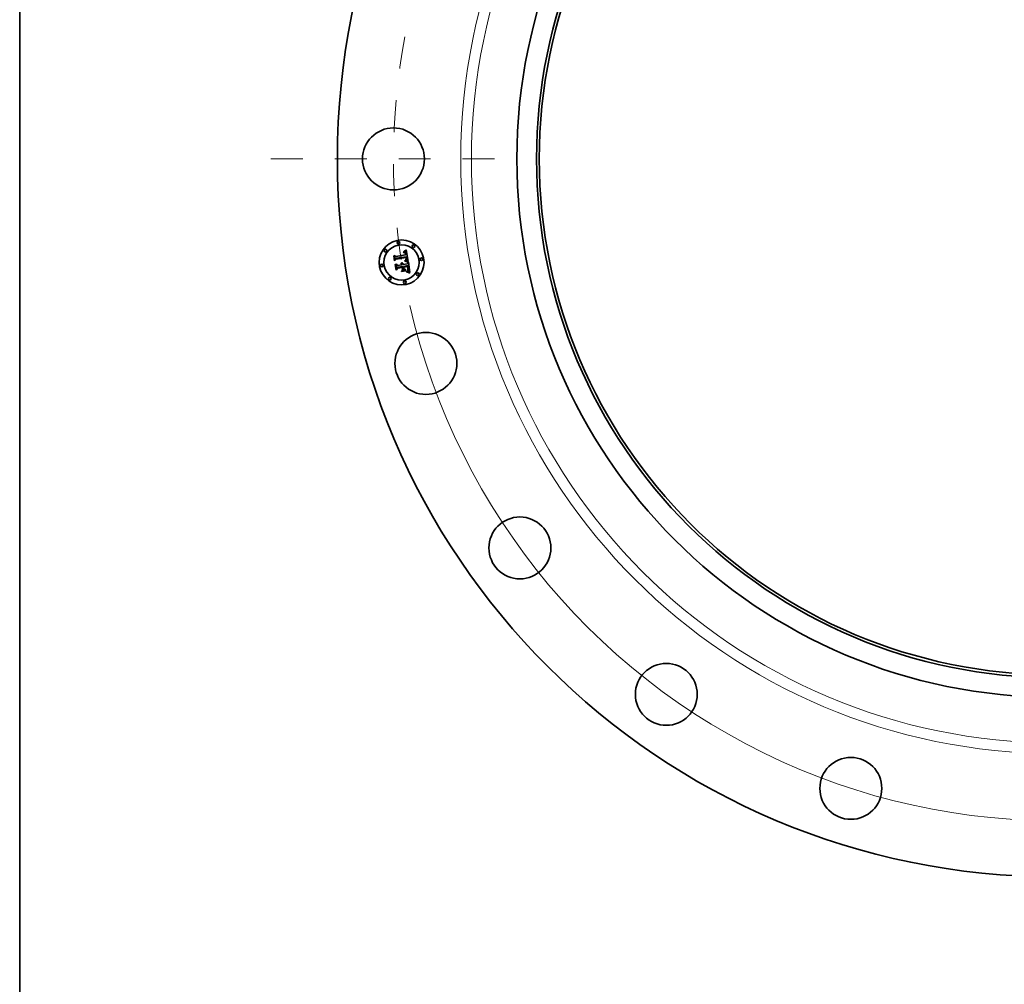
# Model space of a CAD drawing. Extents: x 0 to 10.8, y 0 to 8.3.
# Drawn here: x 0.2 to 3.3, y 2.8 to 5.8 of the extents above; entities that cross this region are included whole.
import ezdxf

# ---------------------------------------------------------------- set-up
doc = ezdxf.new("R2010")
doc.units = 0
doc.header["$MEASUREMENT"] = 0
doc.linetypes.add('DASHDOT', pattern=[18.5, 12, -3, 0.5, -3])
doc.layers.get('0').update_dxf_attribs({"lineweight": 13})
doc.layers.add('1', color=7, linetype='Continuous', lineweight=13)

# ---------------------------------------------------------------- blocks, each defined once
blk = doc.blocks.new('BLOCK10')
at = {"color": 172, "lineweight": 13, "ltscale": 0.03937}
blk.add_arc((0, 0), 14.75, 192.7918, 301.7858, dxfattribs=at)
blk = doc.blocks.new('BLOCK11')
at = {"color": 7, "linetype": 'DASHDOT', "lineweight": 13, "ltscale": 0.03937}
blk.add_line((-17.482, 0), (-12.018, 0), dxfattribs=at)
blk.add_arc((0, 0), 14.75, 169.3864, 190.6136, dxfattribs=at)

msp = doc.modelspace()

# ---------------------------------------------------------------- linework, layer by layer
at = {"color": 7, "lineweight": 35, "ltscale": 1.99461e-05}
msp.add_line((1.4505, 5.1195), (1.4504, 5.1203), dxfattribs=at)
at = {"color": 7, "lineweight": 35, "ltscale": 1.75169e-05}
msp.add_line((1.4504, 5.1203), (1.4511, 5.1203), dxfattribs=at)
at = {"color": 7, "lineweight": 35, "ltscale": 1.52542e-05}
msp.add_line((1.4511, 5.1195), (1.4505, 5.1195), dxfattribs=at)
at = {"color": 7, "lineweight": 35, "ltscale": 2.69522e-05}
msp.add_line((1.4511, 5.122), (1.4519, 5.1228), dxfattribs=at)
at = {"color": 7, "lineweight": 35, "ltscale": 1.86623e-05}
msp.add_line((1.4519, 5.1221), (1.4511, 5.122), dxfattribs=at)
at = {"color": 7, "lineweight": 35, "ltscale": 1.65187e-05}
msp.add_line((1.4511, 5.1203), (1.4517, 5.1203), dxfattribs=at)
at = {"color": 7, "lineweight": 35, "ltscale": 1.43793e-05}
msp.add_line((1.4517, 5.1195), (1.4511, 5.1195), dxfattribs=at)
at = {"color": 7, "lineweight": 35, "ltscale": 1.55494e-05}
msp.add_line((1.4517, 5.1203), (1.4524, 5.1203), dxfattribs=at)
at = {"color": 7, "lineweight": 35, "ltscale": 1.35359e-05}
msp.add_line((1.4522, 5.1195), (1.4517, 5.1195), dxfattribs=at)
at = {"color": 7, "lineweight": 35, "ltscale": 2.33582e-05}
msp.add_line((1.4519, 5.1228), (1.4527, 5.1232), dxfattribs=at)
at = {"color": 7, "lineweight": 35, "ltscale": 1.7635e-05}
msp.add_line((1.4526, 5.1221), (1.4519, 5.1221), dxfattribs=at)
at = {"color": 7, "lineweight": 35, "ltscale": 1.27328e-05}
msp.add_line((1.4527, 5.1195), (1.4522, 5.1195), dxfattribs=at)
at = {"color": 7, "lineweight": 35, "ltscale": 1.4628e-05}
msp.add_line((1.4524, 5.1203), (1.4529, 5.1202), dxfattribs=at)
at = {"color": 7, "lineweight": 35, "ltscale": 1.66427e-05}
msp.add_line((1.4533, 5.1221), (1.4526, 5.1221), dxfattribs=at)
at = {"color": 7, "lineweight": 35, "ltscale": 2.40673e-05}
msp.add_line((1.4527, 5.1232), (1.4536, 5.1237), dxfattribs=at)
at = {"color": 7, "lineweight": 35, "ltscale": 1.19831e-05}
msp.add_line((1.4532, 5.1194), (1.4527, 5.1195), dxfattribs=at)
at = {"color": 7, "lineweight": 35, "ltscale": 1.37554e-05}
msp.add_line((1.4529, 5.1202), (1.4535, 5.1201), dxfattribs=at)
at = {"color": 7, "lineweight": 35, "ltscale": 2.19071e-05}
msp.add_line((1.4541, 5.1192), (1.4532, 5.1194), dxfattribs=at)
at = {"color": 7, "lineweight": 35, "ltscale": 1.57186e-05}
msp.add_line((1.4539, 5.122), (1.4533, 5.1221), dxfattribs=at)
at = {"color": 7, "lineweight": 35, "ltscale": 1.29358e-05}
msp.add_line((1.4535, 5.1201), (1.454, 5.12), dxfattribs=at)
at = {"color": 7, "lineweight": 35, "ltscale": 2.47797e-05}
msp.add_line((1.4536, 5.1237), (1.4544, 5.1242), dxfattribs=at)
at = {"color": 7, "lineweight": 35, "ltscale": 1.4851e-05}
msp.add_line((1.4545, 5.1219), (1.4539, 5.122), dxfattribs=at)
at = {"color": 7, "lineweight": 35, "ltscale": 1.21888e-05}
msp.add_line((1.454, 5.12), (1.4545, 5.1199), dxfattribs=at)
at = {"color": 7, "lineweight": 35, "ltscale": 1.96788e-05}
msp.add_line((1.4548, 5.1188), (1.4541, 5.1192), dxfattribs=at)
at = {"color": 7, "lineweight": 35, "ltscale": 2.55056e-05}
msp.add_line((1.4544, 5.1242), (1.4553, 5.1247), dxfattribs=at)
at = {"color": 7, "lineweight": 35, "ltscale": 1.4059e-05}
for p, q in [((1.455, 5.1218), (1.4545, 5.1219)), ((1.4664, 5.0667), (1.4665, 5.0672))]:
    msp.add_line(p, q, dxfattribs=at)
at = {"color": 7, "lineweight": 35, "ltscale": 1.15411e-05}
msp.add_line((1.4545, 5.1199), (1.4549, 5.1197), dxfattribs=at)
at = {"color": 7, "lineweight": 35, "ltscale": 1.8479e-05}
msp.add_line((1.4554, 5.1184), (1.4548, 5.1188), dxfattribs=at)
at = {"color": 7, "lineweight": 35, "ltscale": 1.0975e-05}
msp.add_line((1.4549, 5.1197), (1.4553, 5.1195), dxfattribs=at)
at = {"color": 7, "lineweight": 35, "ltscale": 1.33779e-05}
msp.add_line((1.4555, 5.1216), (1.455, 5.1218), dxfattribs=at)
at = {"color": 7, "lineweight": 35, "ltscale": 2.62405e-05}
msp.add_line((1.4553, 5.1247), (1.4562, 5.1253), dxfattribs=at)
at = {"color": 7, "lineweight": 35, "ltscale": 2.10158e-05}
msp.add_line((1.4553, 5.1195), (1.4559, 5.119), dxfattribs=at)
at = {"color": 7, "lineweight": 35, "ltscale": 1.96954e-05}
msp.add_line((1.4558, 5.1178), (1.4554, 5.1184), dxfattribs=at)
at = {"color": 7, "lineweight": 35, "ltscale": 1.27804e-05}
msp.add_line((1.456, 5.1214), (1.4555, 5.1216), dxfattribs=at)
at = {"color": 7, "lineweight": 35, "ltscale": 1.06537e-05}
msp.add_line((1.4561, 5.1174), (1.4558, 5.1178), dxfattribs=at)
at = {"color": 7, "lineweight": 35, "ltscale": 1.08724e-05}
msp.add_line((1.4559, 5.119), (1.4562, 5.1186), dxfattribs=at)
at = {"color": 7, "lineweight": 35, "ltscale": 1.2325e-05}
msp.add_line((1.4564, 5.1212), (1.456, 5.1214), dxfattribs=at)
at = {"color": 7, "lineweight": 35, "ltscale": 1.13144e-05}
msp.add_line((1.4563, 5.117), (1.4561, 5.1174), dxfattribs=at)
at = {"color": 7, "lineweight": 35, "ltscale": 2.69933e-05}
msp.add_line((1.4562, 5.1253), (1.4571, 5.1259), dxfattribs=at)
at = {"color": 7, "lineweight": 35, "ltscale": 1.13821e-05}
msp.add_line((1.4562, 5.1186), (1.4565, 5.1183), dxfattribs=at)
at = {"color": 7, "lineweight": 35, "ltscale": 1.20212e-05}
msp.add_line((1.4565, 5.1166), (1.4563, 5.117), dxfattribs=at)
at = {"color": 7, "lineweight": 35, "ltscale": 1.19993e-05}
msp.add_line((1.4568, 5.1209), (1.4564, 5.1212), dxfattribs=at)
at = {"color": 7, "lineweight": 35, "ltscale": 1.1966e-05}
msp.add_line((1.4565, 5.1183), (1.4567, 5.1179), dxfattribs=at)
at = {"color": 7, "lineweight": 35, "ltscale": 1.27932e-05}
msp.add_line((1.4566, 5.1161), (1.4565, 5.1166), dxfattribs=at)
at = {"color": 7, "lineweight": 35, "ltscale": 1.36097e-05}
msp.add_line((1.4568, 5.1155), (1.4566, 5.1161), dxfattribs=at)
at = {"color": 7, "lineweight": 35, "ltscale": 1.26526e-05}
msp.add_line((1.4567, 5.1179), (1.457, 5.1174), dxfattribs=at)
at = {"color": 7, "lineweight": 35, "ltscale": 1.20393e-05}
msp.add_line((1.4572, 5.1206), (1.4568, 5.1209), dxfattribs=at)
at = {"color": 7, "lineweight": 35, "ltscale": 1.44653e-05}
msp.add_line((1.4569, 5.115), (1.4568, 5.1155), dxfattribs=at)
at = {"color": 7, "lineweight": 35, "ltscale": 1.53432e-05}
msp.add_line((1.457, 5.1144), (1.4569, 5.115), dxfattribs=at)
at = {"color": 7, "lineweight": 35, "ltscale": 1.34243e-05}
msp.add_line((1.457, 5.1174), (1.4572, 5.1169), dxfattribs=at)
at = {"color": 7, "lineweight": 35, "ltscale": 2.7744e-05}
msp.add_line((1.4571, 5.1259), (1.458, 5.1265), dxfattribs=at)
at = {"color": 7, "lineweight": 35, "ltscale": 1.2451e-05}
msp.add_line((1.4575, 5.1202), (1.4572, 5.1206), dxfattribs=at)
at = {"color": 7, "lineweight": 35, "ltscale": 1.42468e-05}
msp.add_line((1.4572, 5.1169), (1.4574, 5.1164), dxfattribs=at)
at = {"color": 7, "lineweight": 35, "ltscale": 1.51136e-05}
msp.add_line((1.4574, 5.1164), (1.4575, 5.1158), dxfattribs=at)
at = {"color": 7, "lineweight": 35, "ltscale": 1.29998e-05}
msp.add_line((1.4578, 5.1198), (1.4575, 5.1202), dxfattribs=at)
at = {"color": 7, "lineweight": 35, "ltscale": 1.60446e-05}
msp.add_line((1.4575, 5.1158), (1.4577, 5.1152), dxfattribs=at)
at = {"color": 7, "lineweight": 35, "ltscale": 1.69924e-05}
msp.add_line((1.4577, 5.1152), (1.4578, 5.1145), dxfattribs=at)
at = {"color": 7, "lineweight": 35, "ltscale": 1.36493e-05}
msp.add_line((1.4581, 5.1194), (1.4578, 5.1198), dxfattribs=at)
at = {"color": 7, "lineweight": 35, "ltscale": 4.60259e-05}
msp.add_line((1.4578, 5.1145), (1.458, 5.1127), dxfattribs=at)
at = {"color": 7, "lineweight": 35, "ltscale": 2.84969e-05}
msp.add_line((1.458, 5.1265), (1.4589, 5.1272), dxfattribs=at)
at = {"color": 7, "lineweight": 35, "ltscale": 1.44119e-05}
msp.add_line((1.4584, 5.1189), (1.4581, 5.1194), dxfattribs=at)
at = {"color": 7, "lineweight": 35, "ltscale": 1.52536e-05}
msp.add_line((1.4586, 5.1183), (1.4584, 5.1189), dxfattribs=at)
at = {"color": 7, "lineweight": 35, "ltscale": 1.6183e-05}
msp.add_line((1.4588, 5.1177), (1.4586, 5.1183), dxfattribs=at)
at = {"color": 7, "lineweight": 35, "ltscale": 1.71402e-05}
msp.add_line((1.459, 5.117), (1.4588, 5.1177), dxfattribs=at)
at = {"color": 7, "lineweight": 35, "ltscale": 2.92514e-05}
msp.add_line((1.4589, 5.1272), (1.4598, 5.1279), dxfattribs=at)
at = {"color": 7, "lineweight": 35, "ltscale": 1.81774e-05}
msp.add_line((1.4592, 5.1163), (1.459, 5.117), dxfattribs=at)
at = {"color": 7, "lineweight": 35, "ltscale": 1.92376e-05}
msp.add_line((1.4593, 5.1155), (1.4592, 5.1163), dxfattribs=at)
at = {"color": 7, "lineweight": 35, "ltscale": 1.42666e-05}
msp.add_line((1.4594, 5.115), (1.4593, 5.1155), dxfattribs=at)
at = {"color": 7, "lineweight": 35, "ltscale": 1.45844e-05}
msp.add_line((1.4595, 5.1144), (1.4594, 5.115), dxfattribs=at)
at = {"color": 7, "lineweight": 35, "ltscale": 0.000918977}
msp.add_line((1.4598, 5.1279), (1.4659, 5.0916), dxfattribs=at)
at = {"color": 7, "lineweight": 35, "ltscale": 2.72112e-05}
msp.add_line((1.4208, 5.1087), (1.4215, 5.1095), dxfattribs=at)
at = {"color": 7, "lineweight": 35, "ltscale": 0.000391964}
msp.add_line((1.4232, 5.0932), (1.4208, 5.1087), dxfattribs=at)
at = {"color": 7, "lineweight": 35, "ltscale": 0.000367423}
msp.add_line((1.4215, 5.1095), (1.4238, 5.095), dxfattribs=at)
at = {"color": 7, "lineweight": 35, "ltscale": 0.00035054}
msp.add_line((1.4251, 5.0973), (1.4229, 5.1111), dxfattribs=at)
at = {"color": 7, "lineweight": 35, "ltscale": 0.000139949}
msp.add_line((1.4229, 5.1111), (1.4272, 5.1074), dxfattribs=at)
at = {"color": 7, "lineweight": 35, "ltscale": 0.000188867}
msp.add_line((1.4282, 5.0989), (1.4232, 5.0932), dxfattribs=at)
at = {"color": 7, "lineweight": 35, "ltscale": 0.000156012}
msp.add_line((1.4238, 5.095), (1.4278, 5.0998), dxfattribs=at)
at = {"color": 7, "lineweight": 35, "ltscale": 0.000123219}
msp.add_line((1.4279, 5.1014), (1.4251, 5.0973), dxfattribs=at)
at = {"color": 7, "lineweight": 35, "ltscale": 0.000763216}
msp.add_line((1.4272, 5.1074), (1.4573, 5.1122), dxfattribs=at)
at = {"color": 7, "lineweight": 35, "ltscale": 0.000799279}
msp.add_line((1.4278, 5.0998), (1.4594, 5.1048), dxfattribs=at)
at = {"color": 7, "lineweight": 35, "ltscale": 0.000831541}
msp.add_line((1.4608, 5.1062), (1.4279, 5.1014), dxfattribs=at)
at = {"color": 7, "lineweight": 35, "ltscale": 0.000771344}
msp.add_line((1.4586, 5.1037), (1.4282, 5.0989), dxfattribs=at)
at = {"color": 7, "lineweight": 35, "ltscale": 2.17209e-05}
msp.add_line((1.4431, 5.0851), (1.4436, 5.0858), dxfattribs=at)
at = {"color": 7, "lineweight": 35, "ltscale": 1.23886e-05}
msp.add_line((1.4435, 5.0848), (1.4431, 5.0851), dxfattribs=at)
at = {"color": 7, "lineweight": 35, "ltscale": 1.20102e-05}
msp.add_line((1.4438, 5.0845), (1.4435, 5.0848), dxfattribs=at)
at = {"color": 7, "lineweight": 35, "ltscale": 1.30964e-05}
msp.add_line((1.4436, 5.0858), (1.4441, 5.0855), dxfattribs=at)
at = {"color": 7, "lineweight": 35, "ltscale": 1.17121e-05}
msp.add_line((1.4442, 5.0842), (1.4438, 5.0845), dxfattribs=at)
at = {"color": 7, "lineweight": 35, "ltscale": 1.28573e-05}
msp.add_line((1.4441, 5.0855), (1.4444, 5.0852), dxfattribs=at)
at = {"color": 7, "lineweight": 35, "ltscale": 1.14891e-05}
msp.add_line((1.4444, 5.0838), (1.4442, 5.0842), dxfattribs=at)
at = {"color": 7, "lineweight": 35, "ltscale": 1.27015e-05}
msp.add_line((1.4444, 5.0852), (1.4448, 5.0848), dxfattribs=at)
at = {"color": 7, "lineweight": 35, "ltscale": 1.13147e-05}
msp.add_line((1.4447, 5.0835), (1.4444, 5.0838), dxfattribs=at)
at = {"color": 7, "lineweight": 35, "ltscale": 1.34001e-05}
msp.add_line((1.4446, 5.0871), (1.445, 5.0874), dxfattribs=at)
at = {"color": 7, "lineweight": 35, "ltscale": 1.5341e-05}
msp.add_line((1.4451, 5.0868), (1.4446, 5.0871), dxfattribs=at)
at = {"color": 7, "lineweight": 35, "ltscale": 1.26713e-05}
msp.add_line((1.4448, 5.0848), (1.4451, 5.0844), dxfattribs=at)
at = {"color": 7, "lineweight": 35, "ltscale": 2.05524e-05}
msp.add_line((1.445, 5.0874), (1.4458, 5.0872), dxfattribs=at)
at = {"color": 7, "lineweight": 35, "ltscale": 1.48163e-05}
msp.add_line((1.4455, 5.0864), (1.4451, 5.0868), dxfattribs=at)
at = {"color": 7, "lineweight": 35, "ltscale": 1.27208e-05}
msp.add_line((1.4451, 5.0844), (1.4454, 5.084), dxfattribs=at)
at = {"color": 7, "lineweight": 35, "ltscale": 1.28794e-05}
msp.add_line((1.4454, 5.084), (1.4457, 5.0836), dxfattribs=at)
at = {"color": 7, "lineweight": 35, "ltscale": 1.43621e-05}
msp.add_line((1.446, 5.086), (1.4455, 5.0864), dxfattribs=at)
at = {"color": 7, "lineweight": 35, "ltscale": 1.96127e-05}
msp.add_line((1.4458, 5.0872), (1.4466, 5.087), dxfattribs=at)
at = {"color": 7, "lineweight": 35, "ltscale": 1.39985e-05}
msp.add_line((1.4463, 5.0856), (1.446, 5.086), dxfattribs=at)
at = {"color": 7, "lineweight": 35, "ltscale": 1.37425e-05}
msp.add_line((1.4467, 5.0851), (1.4463, 5.0856), dxfattribs=at)
at = {"color": 7, "lineweight": 35, "ltscale": 1.89699e-05}
msp.add_line((1.4466, 5.087), (1.4472, 5.0866), dxfattribs=at)
at = {"color": 7, "lineweight": 35, "ltscale": 1.35985e-05}
msp.add_line((1.4469, 5.0847), (1.4467, 5.0851), dxfattribs=at)
at = {"color": 7, "lineweight": 35, "ltscale": 1.3552e-05}
msp.add_line((1.4472, 5.0842), (1.4469, 5.0847), dxfattribs=at)
at = {"color": 7, "lineweight": 35, "ltscale": 1.86205e-05}
msp.add_line((1.4472, 5.0866), (1.4479, 5.0862), dxfattribs=at)
at = {"color": 7, "lineweight": 35, "ltscale": 1.36235e-05}
msp.add_line((1.4474, 5.0837), (1.4472, 5.0842), dxfattribs=at)
at = {"color": 7, "lineweight": 35, "ltscale": 1.38017e-05}
msp.add_line((1.4475, 5.0832), (1.4474, 5.0837), dxfattribs=at)
at = {"color": 7, "lineweight": 35, "ltscale": 1.85855e-05}
msp.add_line((1.4479, 5.0862), (1.4484, 5.0857), dxfattribs=at)
at = {"color": 7, "lineweight": 35, "ltscale": 1.8865e-05}
msp.add_line((1.4484, 5.0857), (1.4489, 5.0851), dxfattribs=at)
at = {"color": 7, "lineweight": 35, "ltscale": 1.94714e-05}
msp.add_line((1.4489, 5.0851), (1.4493, 5.0845), dxfattribs=at)
at = {"color": 7, "lineweight": 35, "ltscale": 2.03591e-05}
msp.add_line((1.4493, 5.0845), (1.4497, 5.0838), dxfattribs=at)
at = {"color": 7, "lineweight": 35, "ltscale": 2.14686e-05}
msp.add_line((1.4497, 5.0838), (1.45, 5.083), dxfattribs=at)
at = {"color": 7, "lineweight": 35, "ltscale": 0.000323701}
msp.add_line((1.4503, 5.0821), (1.4631, 5.0841), dxfattribs=at)
at = {"color": 7, "lineweight": 35, "ltscale": 2.11071e-05}
msp.add_line((1.4547, 5.0924), (1.4549, 5.0932), dxfattribs=at)
at = {"color": 7, "lineweight": 35, "ltscale": 3.2543e-05}
msp.add_line((1.456, 5.0921), (1.4547, 5.0924), dxfattribs=at)
at = {"color": 7, "lineweight": 35, "ltscale": 4.00743e-05}
msp.add_line((1.4549, 5.0932), (1.4565, 5.0929), dxfattribs=at)
at = {"color": 7, "lineweight": 35, "ltscale": 1.62704e-05}
msp.add_line((1.456, 5.0946), (1.4564, 5.0951), dxfattribs=at)
at = {"color": 7, "lineweight": 35, "ltscale": 1.52163e-05}
msp.add_line((1.4566, 5.0945), (1.456, 5.0946), dxfattribs=at)
at = {"color": 7, "lineweight": 35, "ltscale": 3.085e-05}
msp.add_line((1.4572, 5.0919), (1.456, 5.0921), dxfattribs=at)
at = {"color": 7, "lineweight": 35, "ltscale": 1.75694e-05}
msp.add_line((1.4564, 5.0951), (1.457, 5.0954), dxfattribs=at)
at = {"color": 7, "lineweight": 35, "ltscale": 3.09698e-05}
msp.add_line((1.4565, 5.0929), (1.4577, 5.0927), dxfattribs=at)
at = {"color": 7, "lineweight": 35, "ltscale": 1.47613e-05}
msp.add_line((1.4572, 5.0944), (1.4566, 5.0945), dxfattribs=at)
at = {"color": 7, "lineweight": 35, "ltscale": 5.4461e-05}
msp.add_line((1.4573, 5.1122), (1.457, 5.1144), dxfattribs=at)
at = {"color": 7, "lineweight": 35, "ltscale": 1.66572e-05}
msp.add_line((1.457, 5.0954), (1.4576, 5.0957), dxfattribs=at)
at = {"color": 7, "lineweight": 35, "ltscale": 1.43267e-05}
msp.add_line((1.4578, 5.0943), (1.4572, 5.0944), dxfattribs=at)
at = {"color": 7, "lineweight": 35, "ltscale": 2.91631e-05}
msp.add_line((1.4583, 5.0916), (1.4572, 5.0919), dxfattribs=at)
at = {"color": 7, "lineweight": 35, "ltscale": 1.5756e-05}
msp.add_line((1.4576, 5.0957), (1.4582, 5.096), dxfattribs=at)
at = {"color": 7, "lineweight": 35, "ltscale": 2.91495e-05}
msp.add_line((1.4577, 5.0927), (1.4588, 5.0924), dxfattribs=at)
at = {"color": 7, "lineweight": 35, "ltscale": 1.38925e-05}
msp.add_line((1.4583, 5.0941), (1.4578, 5.0943), dxfattribs=at)
at = {"color": 7, "lineweight": 35, "ltscale": 3.85188e-05}
msp.add_line((1.458, 5.1127), (1.4596, 5.1126), dxfattribs=at)
at = {"color": 7, "lineweight": 35, "ltscale": 1.48948e-05}
msp.add_line((1.4582, 5.096), (1.4587, 5.0963), dxfattribs=at)
at = {"color": 7, "lineweight": 35, "ltscale": 1.40479e-05}
msp.add_line((1.4583, 5.0967), (1.4585, 5.0973), dxfattribs=at)
at = {"color": 7, "lineweight": 35, "ltscale": 7.68381e-06}
msp.add_line((1.4585, 5.0969), (1.4583, 5.0967), dxfattribs=at)
at = {"color": 7, "lineweight": 35, "ltscale": 1.34625e-05}
msp.add_line((1.4588, 5.094), (1.4583, 5.0941), dxfattribs=at)
at = {"color": 7, "lineweight": 35, "ltscale": 2.74871e-05}
msp.add_line((1.4594, 5.0913), (1.4583, 5.0916), dxfattribs=at)
at = {"color": 7, "lineweight": 35, "ltscale": 1.40229e-05}
msp.add_line((1.4585, 5.0973), (1.4587, 5.0978), dxfattribs=at)
at = {"color": 7, "lineweight": 35, "ltscale": 1.45622e-05}
msp.add_line((1.459, 5.0973), (1.4585, 5.0969), dxfattribs=at)
at = {"color": 7, "lineweight": 35, "ltscale": 1.13233e-05}
msp.add_line((1.4588, 5.1033), (1.4586, 5.1037), dxfattribs=at)
at = {"color": 7, "lineweight": 35, "ltscale": 1.40416e-05}
msp.add_line((1.4587, 5.0978), (1.4588, 5.0983), dxfattribs=at)
at = {"color": 7, "lineweight": 35, "ltscale": 1.40591e-05}
msp.add_line((1.4587, 5.0963), (1.4591, 5.0966), dxfattribs=at)
at = {"color": 7, "lineweight": 35, "ltscale": 1.10169e-05}
msp.add_line((1.4588, 5.1029), (1.4588, 5.1033), dxfattribs=at)
at = {"color": 7, "lineweight": 35, "ltscale": 1.07251e-05}
msp.add_line((1.4589, 5.1024), (1.4588, 5.1029), dxfattribs=at)
at = {"color": 7, "lineweight": 35, "ltscale": 1.41229e-05}
msp.add_line((1.4588, 5.0983), (1.4589, 5.0989), dxfattribs=at)
at = {"color": 7, "lineweight": 35, "ltscale": 1.30372e-05}
msp.add_line((1.4593, 5.0939), (1.4588, 5.094), dxfattribs=at)
at = {"color": 7, "lineweight": 35, "ltscale": 2.73366e-05}
msp.add_line((1.4588, 5.0924), (1.4599, 5.0921), dxfattribs=at)
at = {"color": 7, "lineweight": 35, "ltscale": 1.55999e-05}
msp.add_line((1.459, 5.1018), (1.4589, 5.1024), dxfattribs=at)
at = {"color": 7, "lineweight": 35, "ltscale": 1.42431e-05}
msp.add_line((1.4589, 5.0989), (1.459, 5.0995), dxfattribs=at)
at = {"color": 7, "lineweight": 35, "ltscale": 1.52563e-05}
msp.add_line((1.4591, 5.1012), (1.459, 5.1018), dxfattribs=at)
at = {"color": 7, "lineweight": 35, "ltscale": 1.44304e-05}
msp.add_line((1.459, 5.0995), (1.4591, 5.1), dxfattribs=at)
at = {"color": 7, "lineweight": 35, "ltscale": 1.37381e-05}
msp.add_line((1.4593, 5.0977), (1.459, 5.0973), dxfattribs=at)
at = {"color": 7, "lineweight": 35, "ltscale": 1.49207e-05}
msp.add_line((1.4591, 5.1006), (1.4591, 5.1012), dxfattribs=at)
at = {"color": 7, "lineweight": 35, "ltscale": 1.46511e-05}
msp.add_line((1.4591, 5.1), (1.4591, 5.1006), dxfattribs=at)
at = {"color": 7, "lineweight": 35, "ltscale": 1.32939e-05}
msp.add_line((1.4591, 5.0966), (1.4596, 5.0969), dxfattribs=at)
at = {"color": 7, "lineweight": 35, "ltscale": 1.32377e-05}
msp.add_line((1.4596, 5.0982), (1.4593, 5.0977), dxfattribs=at)
at = {"color": 7, "lineweight": 35, "ltscale": 1.26071e-05}
msp.add_line((1.4598, 5.0938), (1.4593, 5.0939), dxfattribs=at)
at = {"color": 7, "lineweight": 35, "ltscale": 4.14311e-05}
msp.add_line((1.4594, 5.1048), (1.4596, 5.1032), dxfattribs=at)
at = {"color": 7, "lineweight": 35, "ltscale": 2.58313e-05}
msp.add_line((1.4604, 5.091), (1.4594, 5.0913), dxfattribs=at)
at = {"color": 7, "lineweight": 35, "ltscale": 1.49112e-05}
msp.add_line((1.4595, 5.1138), (1.4595, 5.1144), dxfattribs=at)
at = {"color": 7, "lineweight": 35, "ltscale": 1.52454e-05}
msp.add_line((1.4596, 5.1132), (1.4595, 5.1138), dxfattribs=at)
at = {"color": 7, "lineweight": 35, "ltscale": 1.55774e-05}
msp.add_line((1.4596, 5.1126), (1.4596, 5.1132), dxfattribs=at)
at = {"color": 7, "lineweight": 35, "ltscale": 1.44468e-05}
msp.add_line((1.4596, 5.1032), (1.4597, 5.1026), dxfattribs=at)
at = {"color": 7, "lineweight": 35, "ltscale": 1.30979e-05}
msp.add_line((1.4598, 5.0987), (1.4596, 5.0982), dxfattribs=at)
at = {"color": 7, "lineweight": 35, "ltscale": 1.25633e-05}
msp.add_line((1.4596, 5.0969), (1.4599, 5.0973), dxfattribs=at)
at = {"color": 7, "lineweight": 35, "ltscale": 1.35891e-05}
msp.add_line((1.4597, 5.1026), (1.4598, 5.1021), dxfattribs=at)
at = {"color": 7, "lineweight": 35, "ltscale": 1.27262e-05}
msp.add_line((1.4598, 5.1021), (1.4599, 5.1016), dxfattribs=at)
at = {"color": 7, "lineweight": 35, "ltscale": 1.3614e-05}
msp.add_line((1.4599, 5.0992), (1.4598, 5.0987), dxfattribs=at)
at = {"color": 7, "lineweight": 35, "ltscale": 1.21971e-05}
msp.add_line((1.4603, 5.0936), (1.4598, 5.0938), dxfattribs=at)
at = {"color": 7, "lineweight": 35, "ltscale": 1.1869e-05}
msp.add_line((1.4599, 5.1016), (1.4599, 5.1011), dxfattribs=at)
at = {"color": 7, "lineweight": 35, "ltscale": 1.10414e-05}
msp.add_line((1.4599, 5.1011), (1.4599, 5.1006), dxfattribs=at)
at = {"color": 7, "lineweight": 35, "ltscale": 1.95698e-05}
msp.add_line((1.4599, 5.1006), (1.4599, 5.0999), dxfattribs=at)
at = {"color": 7, "lineweight": 35, "ltscale": 1.63429e-05}
msp.add_line((1.4599, 5.0999), (1.4599, 5.0992), dxfattribs=at)
at = {"color": 7, "lineweight": 35, "ltscale": 1.19155e-05}
msp.add_line((1.4599, 5.0973), (1.4603, 5.0976), dxfattribs=at)
at = {"color": 7, "lineweight": 35, "ltscale": 2.55517e-05}
msp.add_line((1.4599, 5.0921), (1.4608, 5.0918), dxfattribs=at)
at = {"color": 7, "lineweight": 35, "ltscale": 1.13248e-05}
msp.add_line((1.4603, 5.0976), (1.4605, 5.098), dxfattribs=at)
at = {"color": 7, "lineweight": 35, "ltscale": 1.17889e-05}
msp.add_line((1.4607, 5.0935), (1.4603, 5.0936), dxfattribs=at)
at = {"color": 7, "lineweight": 35, "ltscale": 2.41883e-05}
msp.add_line((1.4613, 5.0907), (1.4604, 5.091), dxfattribs=at)
at = {"color": 7, "lineweight": 35, "ltscale": 1.08368e-05}
msp.add_line((1.4605, 5.098), (1.4608, 5.0983), dxfattribs=at)
at = {"color": 7, "lineweight": 35, "ltscale": 1.1397e-05}
msp.add_line((1.4612, 5.0934), (1.4607, 5.0935), dxfattribs=at)
at = {"color": 7, "lineweight": 35, "ltscale": 1.38522e-05}
msp.add_line((1.4609, 5.1057), (1.4608, 5.1062), dxfattribs=at)
at = {"color": 7, "lineweight": 35, "ltscale": 1.07593e-05}
msp.add_line((1.4608, 5.0983), (1.461, 5.0987), dxfattribs=at)
at = {"color": 7, "lineweight": 35, "ltscale": 2.378e-05}
msp.add_line((1.4608, 5.0918), (1.4617, 5.0915), dxfattribs=at)
at = {"color": 7, "lineweight": 35, "ltscale": 1.38349e-05}
msp.add_line((1.461, 5.1051), (1.4609, 5.1057), dxfattribs=at)
at = {"color": 7, "lineweight": 35, "ltscale": 1.38213e-05}
msp.add_line((1.4611, 5.1046), (1.461, 5.1051), dxfattribs=at)
at = {"color": 7, "lineweight": 35, "ltscale": 1.11051e-05}
msp.add_line((1.461, 5.0987), (1.4612, 5.0991), dxfattribs=at)
at = {"color": 7, "lineweight": 35, "ltscale": 1.3813e-05}
msp.add_line((1.4612, 5.1041), (1.4611, 5.1046), dxfattribs=at)
at = {"color": 7, "lineweight": 35, "ltscale": 1.38086e-05}
msp.add_line((1.4613, 5.1035), (1.4612, 5.1041), dxfattribs=at)
at = {"color": 7, "lineweight": 35, "ltscale": 1.1542e-05}
msp.add_line((1.4612, 5.0991), (1.4613, 5.0996), dxfattribs=at)
at = {"color": 7, "lineweight": 35, "ltscale": 0.000113335}
msp.add_line((1.4654, 5.0918), (1.4612, 5.0934), dxfattribs=at)
at = {"color": 7, "lineweight": 35, "ltscale": 1.64391e-05}
msp.add_line((1.4614, 5.1029), (1.4613, 5.1035), dxfattribs=at)
at = {"color": 7, "lineweight": 35, "ltscale": 1.20682e-05}
msp.add_line((1.4613, 5.0996), (1.4614, 5.1), dxfattribs=at)
at = {"color": 7, "lineweight": 35, "ltscale": 2.25764e-05}
msp.add_line((1.4622, 5.0904), (1.4613, 5.0907), dxfattribs=at)
at = {"color": 7, "lineweight": 35, "ltscale": 1.56073e-05}
msp.add_line((1.4615, 5.1022), (1.4614, 5.1029), dxfattribs=at)
at = {"color": 7, "lineweight": 35, "ltscale": 1.26624e-05}
msp.add_line((1.4614, 5.1), (1.4615, 5.1005), dxfattribs=at)
at = {"color": 7, "lineweight": 35, "ltscale": 1.48079e-05}
msp.add_line((1.4615, 5.1016), (1.4615, 5.1022), dxfattribs=at)
at = {"color": 7, "lineweight": 35, "ltscale": 1.404e-05}
msp.add_line((1.4615, 5.1011), (1.4615, 5.1016), dxfattribs=at)
at = {"color": 7, "lineweight": 35, "ltscale": 1.33301e-05}
msp.add_line((1.4615, 5.1005), (1.4615, 5.1011), dxfattribs=at)
at = {"color": 7, "lineweight": 35, "ltscale": 2.20459e-05}
msp.add_line((1.4617, 5.0915), (1.4626, 5.0912), dxfattribs=at)
at = {"color": 7, "lineweight": 35, "ltscale": 2.09714e-05}
msp.add_line((1.4629, 5.0901), (1.4622, 5.0904), dxfattribs=at)
at = {"color": 7, "lineweight": 35, "ltscale": 2.03523e-05}
msp.add_line((1.4626, 5.0912), (1.4633, 5.0909), dxfattribs=at)
at = {"color": 7, "lineweight": 35, "ltscale": 1.94138e-05}
msp.add_line((1.4636, 5.0897), (1.4629, 5.0901), dxfattribs=at)
at = {"color": 7, "lineweight": 35, "ltscale": 0.000143236}
msp.add_line((1.4631, 5.0841), (1.4663, 5.0888), dxfattribs=at)
at = {"color": 7, "lineweight": 35, "ltscale": 1.86952e-05}
msp.add_line((1.4633, 5.0909), (1.464, 5.0906), dxfattribs=at)
at = {"color": 7, "lineweight": 35, "ltscale": 1.78976e-05}
msp.add_line((1.4643, 5.0894), (1.4636, 5.0897), dxfattribs=at)
at = {"color": 7, "lineweight": 35, "ltscale": 1.70889e-05}
msp.add_line((1.464, 5.0906), (1.4646, 5.0902), dxfattribs=at)
at = {"color": 7, "lineweight": 35, "ltscale": 2.197e-05}
msp.add_line((1.4646, 5.0902), (1.4643, 5.0894), dxfattribs=at)
at = {"color": 7, "lineweight": 35, "ltscale": 1.23577e-05}
msp.add_line((1.4659, 5.0916), (1.4654, 5.0918), dxfattribs=at)
at = {"color": 7, "lineweight": 35, "ltscale": 0.000796215}
msp.add_line((1.4663, 5.0888), (1.4713, 5.0574), dxfattribs=at)
at = {"color": 7, "lineweight": 35, "ltscale": 2.82216e-05}
msp.add_line((1.4251, 5.0817), (1.4257, 5.0826), dxfattribs=at)
at = {"color": 7, "lineweight": 35, "ltscale": 0.000444132}
msp.add_line((1.4278, 5.0642), (1.4251, 5.0817), dxfattribs=at)
at = {"color": 7, "lineweight": 35, "ltscale": 0.000420346}
msp.add_line((1.4257, 5.0826), (1.4284, 5.066), dxfattribs=at)
at = {"color": 7, "lineweight": 35, "ltscale": 0.000376624}
msp.add_line((1.4301, 5.0687), (1.4277, 5.0836), dxfattribs=at)
at = {"color": 7, "lineweight": 35, "ltscale": 0.000159918}
msp.add_line((1.4277, 5.0836), (1.4325, 5.0793), dxfattribs=at)
at = {"color": 7, "lineweight": 35, "ltscale": 0.000214922}
msp.add_line((1.4336, 5.0706), (1.4278, 5.0642), dxfattribs=at)
at = {"color": 7, "lineweight": 35, "ltscale": 0.000176697}
msp.add_line((1.4284, 5.066), (1.4331, 5.0713), dxfattribs=at)
at = {"color": 7, "lineweight": 35, "ltscale": 0.000139938}
msp.add_line((1.4334, 5.0732), (1.4301, 5.0687), dxfattribs=at)
at = {"color": 7, "lineweight": 35, "ltscale": 0.000329839}
msp.add_line((1.4325, 5.0793), (1.4455, 5.0813), dxfattribs=at)
at = {"color": 7, "lineweight": 35, "ltscale": 0.000358221}
msp.add_line((1.4331, 5.0713), (1.4473, 5.0735), dxfattribs=at)
at = {"color": 7, "lineweight": 35, "ltscale": 0.000386603}
msp.add_line((1.4487, 5.0756), (1.4334, 5.0732), dxfattribs=at)
at = {"color": 7, "lineweight": 35, "ltscale": 0.000328296}
msp.add_line((1.4466, 5.0726), (1.4336, 5.0706), dxfattribs=at)
at = {"color": 7, "lineweight": 35, "ltscale": 0.000331371}
for p, q in [((1.4576, 5.0624), (1.4445, 5.0604)), ((1.4448, 5.0612), (1.4579, 5.0633))]:
    msp.add_line(p, q, dxfattribs=at)
at = {"color": 7, "lineweight": 35, "ltscale": 2.30289e-05}
for p, q in [((1.4445, 5.0604), (1.4448, 5.0612)), ((1.4579, 5.0633), (1.4576, 5.0624))]:
    msp.add_line(p, q, dxfattribs=at)
at = {"color": 7, "lineweight": 35, "ltscale": 1.12357e-05}
msp.add_line((1.4449, 5.0831), (1.4447, 5.0835), dxfattribs=at)
at = {"color": 7, "lineweight": 35, "ltscale": 1.12383e-05}
msp.add_line((1.4451, 5.0827), (1.4449, 5.0831), dxfattribs=at)
at = {"color": 7, "lineweight": 35, "ltscale": 1.13055e-05}
msp.add_line((1.4453, 5.0822), (1.4451, 5.0827), dxfattribs=at)
at = {"color": 7, "lineweight": 35, "ltscale": 1.14494e-05}
msp.add_line((1.4454, 5.0818), (1.4453, 5.0822), dxfattribs=at)
at = {"color": 7, "lineweight": 35, "ltscale": 1.16783e-05}
msp.add_line((1.4455, 5.0813), (1.4454, 5.0818), dxfattribs=at)
at = {"color": 7, "lineweight": 35, "ltscale": 0.000181166}
msp.add_line((1.4456, 5.0628), (1.4498, 5.0687), dxfattribs=at)
at = {"color": 7, "lineweight": 35, "ltscale": 0.000321403}
msp.add_line((1.4583, 5.0648), (1.4456, 5.0628), dxfattribs=at)
at = {"color": 7, "lineweight": 35, "ltscale": 1.31479e-05}
msp.add_line((1.4457, 5.0836), (1.4459, 5.0831), dxfattribs=at)
at = {"color": 7, "lineweight": 35, "ltscale": 1.34997e-05}
msp.add_line((1.4459, 5.0831), (1.4461, 5.0826), dxfattribs=at)
at = {"color": 7, "lineweight": 35, "ltscale": 1.39293e-05}
msp.add_line((1.4461, 5.0826), (1.4462, 5.082), dxfattribs=at)
at = {"color": 7, "lineweight": 35, "ltscale": 1.44439e-05}
msp.add_line((1.4462, 5.082), (1.4463, 5.0815), dxfattribs=at)
at = {"color": 7, "lineweight": 35, "ltscale": 3.60519e-05}
msp.add_line((1.4463, 5.0815), (1.4477, 5.0817), dxfattribs=at)
at = {"color": 7, "lineweight": 35, "ltscale": 0.000157249}
msp.add_line((1.4475, 5.0664), (1.4466, 5.0726), dxfattribs=at)
at = {"color": 7, "lineweight": 35, "ltscale": 0.000154175}
msp.add_line((1.4473, 5.0735), (1.4482, 5.0674), dxfattribs=at)
at = {"color": 7, "lineweight": 35, "ltscale": 1.40967e-05}
msp.add_line((1.4477, 5.0826), (1.4475, 5.0832), dxfattribs=at)
at = {"color": 7, "lineweight": 35, "ltscale": 3.03937e-05}
msp.add_line((1.4482, 5.0674), (1.4475, 5.0664), dxfattribs=at)
at = {"color": 7, "lineweight": 35, "ltscale": 1.16085e-05}
msp.add_line((1.4477, 5.0821), (1.4477, 5.0826), dxfattribs=at)
at = {"color": 7, "lineweight": 35, "ltscale": 1.14563e-05}
msp.add_line((1.4477, 5.0817), (1.4477, 5.0821), dxfattribs=at)
at = {"color": 7, "lineweight": 35, "ltscale": 0.000175653}
msp.add_line((1.4498, 5.0687), (1.4487, 5.0756), dxfattribs=at)
at = {"color": 7, "lineweight": 35, "ltscale": 2.28138e-05}
msp.add_line((1.45, 5.083), (1.4503, 5.0821), dxfattribs=at)
at = {"color": 7, "lineweight": 35, "ltscale": 0.000358987}
msp.add_line((1.4654, 5.0783), (1.4512, 5.076), dxfattribs=at)
at = {"color": 7, "lineweight": 35, "ltscale": 4.67961e-05}
msp.add_line((1.4512, 5.076), (1.4515, 5.0742), dxfattribs=at)
at = {"color": 7, "lineweight": 35, "ltscale": 0.000316797}
msp.add_line((1.4515, 5.0742), (1.464, 5.0762), dxfattribs=at)
at = {"color": 7, "lineweight": 35, "ltscale": 0.000296085}
msp.add_line((1.4634, 5.0753), (1.4517, 5.0734), dxfattribs=at)
at = {"color": 7, "lineweight": 35, "ltscale": 0.000115825}
msp.add_line((1.4517, 5.0734), (1.4524, 5.0689), dxfattribs=at)
at = {"color": 7, "lineweight": 35, "ltscale": 0.000178514}
msp.add_line((1.4524, 5.0689), (1.4583, 5.0648), dxfattribs=at)
at = {"color": 7, "lineweight": 35, "ltscale": 1.93607e-05}
msp.add_line((1.4597, 5.0588), (1.46, 5.0595), dxfattribs=at)
at = {"color": 7, "lineweight": 35, "ltscale": 2.24979e-05}
msp.add_line((1.4606, 5.0586), (1.4597, 5.0588), dxfattribs=at)
at = {"color": 7, "lineweight": 35, "ltscale": 2.49543e-05}
msp.add_line((1.46, 5.0595), (1.461, 5.0594), dxfattribs=at)
at = {"color": 7, "lineweight": 35, "ltscale": 2.34288e-05}
msp.add_line((1.4615, 5.0585), (1.4606, 5.0586), dxfattribs=at)
at = {"color": 7, "lineweight": 35, "ltscale": 2.53594e-05}
msp.add_line((1.461, 5.0594), (1.462, 5.0592), dxfattribs=at)
at = {"color": 7, "lineweight": 35, "ltscale": 2.25216e-05}
msp.add_line((1.4614, 5.0609), (1.4622, 5.0614), dxfattribs=at)
at = {"color": 7, "lineweight": 35, "ltscale": 1.65223e-05}
msp.add_line((1.4621, 5.0608), (1.4614, 5.0609), dxfattribs=at)
at = {"color": 7, "lineweight": 35, "ltscale": 2.44168e-05}
msp.add_line((1.4624, 5.0582), (1.4615, 5.0585), dxfattribs=at)
at = {"color": 7, "lineweight": 35, "ltscale": 2.58763e-05}
msp.add_line((1.462, 5.0592), (1.463, 5.0589), dxfattribs=at)
at = {"color": 7, "lineweight": 35, "ltscale": 1.67061e-05}
msp.add_line((1.4627, 5.0606), (1.4621, 5.0608), dxfattribs=at)
at = {"color": 7, "lineweight": 35, "ltscale": 2.12149e-05}
msp.add_line((1.4622, 5.0614), (1.4628, 5.0619), dxfattribs=at)
at = {"color": 7, "lineweight": 35, "ltscale": 2.55045e-05}
msp.add_line((1.4634, 5.0579), (1.4624, 5.0582), dxfattribs=at)
at = {"color": 7, "lineweight": 35, "ltscale": 1.58036e-05}
msp.add_line((1.4633, 5.0605), (1.4627, 5.0606), dxfattribs=at)
at = {"color": 7, "lineweight": 35, "ltscale": 1.99106e-05}
msp.add_line((1.4628, 5.0619), (1.4635, 5.0624), dxfattribs=at)
at = {"color": 7, "lineweight": 35, "ltscale": 2.0395e-05}
msp.add_line((1.463, 5.0631), (1.4634, 5.0638), dxfattribs=at)
at = {"color": 7, "lineweight": 35, "ltscale": 1.78768e-05}
msp.add_line((1.4635, 5.0635), (1.463, 5.0631), dxfattribs=at)
at = {"color": 7, "lineweight": 35, "ltscale": 2.64815e-05}
msp.add_line((1.463, 5.0589), (1.464, 5.0586), dxfattribs=at)
at = {"color": 7, "lineweight": 35, "ltscale": 1.49119e-05}
msp.add_line((1.4639, 5.0603), (1.4633, 5.0605), dxfattribs=at)
at = {"color": 7, "lineweight": 35, "ltscale": 1.90496e-05}
msp.add_line((1.4635, 5.0745), (1.4634, 5.0753), dxfattribs=at)
at = {"color": 7, "lineweight": 35, "ltscale": 1.96258e-05}
msp.add_line((1.4634, 5.0638), (1.4638, 5.0645), dxfattribs=at)
at = {"color": 7, "lineweight": 35, "ltscale": 2.66413e-05}
msp.add_line((1.4644, 5.0575), (1.4634, 5.0579), dxfattribs=at)
at = {"color": 7, "lineweight": 35, "ltscale": 1.7734e-05}
msp.add_line((1.4637, 5.0738), (1.4635, 5.0745), dxfattribs=at)
at = {"color": 7, "lineweight": 35, "ltscale": 1.78909e-05}
msp.add_line((1.464, 5.0641), (1.4635, 5.0635), dxfattribs=at)
at = {"color": 7, "lineweight": 35, "ltscale": 1.86472e-05}
msp.add_line((1.4635, 5.0624), (1.464, 5.0629), dxfattribs=at)
at = {"color": 7, "lineweight": 35, "ltscale": 1.64321e-05}
msp.add_line((1.4638, 5.0732), (1.4637, 5.0738), dxfattribs=at)
at = {"color": 7, "lineweight": 35, "ltscale": 1.5134e-05}
msp.add_line((1.4639, 5.0726), (1.4638, 5.0732), dxfattribs=at)
at = {"color": 7, "lineweight": 35, "ltscale": 1.90193e-05}
msp.add_line((1.4638, 5.0645), (1.464, 5.0652), dxfattribs=at)
at = {"color": 7, "lineweight": 35, "ltscale": 1.38408e-05}
msp.add_line((1.464, 5.0721), (1.4639, 5.0726), dxfattribs=at)
at = {"color": 7, "lineweight": 35, "ltscale": 1.40213e-05}
msp.add_line((1.4645, 5.0602), (1.4639, 5.0603), dxfattribs=at)
at = {"color": 7, "lineweight": 35, "ltscale": 2.2257e-05}
msp.add_line((1.464, 5.0762), (1.4642, 5.0753), dxfattribs=at)
at = {"color": 7, "lineweight": 35, "ltscale": 1.79253e-05}
msp.add_line((1.4641, 5.0714), (1.464, 5.0721), dxfattribs=at)
at = {"color": 7, "lineweight": 35, "ltscale": 1.86082e-05}
msp.add_line((1.464, 5.0652), (1.4642, 5.0659), dxfattribs=at)
at = {"color": 7, "lineweight": 35, "ltscale": 1.83321e-05}
msp.add_line((1.4644, 5.0647), (1.464, 5.0641), dxfattribs=at)
at = {"color": 7, "lineweight": 35, "ltscale": 1.74072e-05}
msp.add_line((1.464, 5.0629), (1.4645, 5.0634), dxfattribs=at)
at = {"color": 7, "lineweight": 35, "ltscale": 2.71723e-05}
msp.add_line((1.464, 5.0586), (1.465, 5.0583), dxfattribs=at)
at = {"color": 7, "lineweight": 35, "ltscale": 1.69824e-05}
msp.add_line((1.4642, 5.0707), (1.4641, 5.0714), dxfattribs=at)
at = {"color": 7, "lineweight": 35, "ltscale": 1.92831e-05}
msp.add_line((1.4642, 5.0753), (1.4644, 5.0745), dxfattribs=at)
at = {"color": 7, "lineweight": 35, "ltscale": 1.60223e-05}
msp.add_line((1.4643, 5.07), (1.4642, 5.0707), dxfattribs=at)
at = {"color": 7, "lineweight": 35, "ltscale": 1.83887e-05}
msp.add_line((1.4642, 5.0659), (1.4644, 5.0666), dxfattribs=at)
at = {"color": 7, "lineweight": 35, "ltscale": 1.50791e-05}
msp.add_line((1.4643, 5.0694), (1.4643, 5.07), dxfattribs=at)
at = {"color": 7, "lineweight": 35, "ltscale": 1.41411e-05}
msp.add_line((1.4644, 5.0689), (1.4643, 5.0694), dxfattribs=at)
at = {"color": 7, "lineweight": 35, "ltscale": 1.97652e-05}
msp.add_line((1.4644, 5.0745), (1.4645, 5.0738), dxfattribs=at)
at = {"color": 7, "lineweight": 35, "ltscale": 1.32115e-05}
msp.add_line((1.4644, 5.0683), (1.4644, 5.0689), dxfattribs=at)
at = {"color": 7, "lineweight": 35, "ltscale": 1.22795e-05}
msp.add_line((1.4644, 5.0679), (1.4644, 5.0683), dxfattribs=at)
at = {"color": 7, "lineweight": 35, "ltscale": 1.13834e-05}
msp.add_line((1.4644, 5.0674), (1.4644, 5.0679), dxfattribs=at)
at = {"color": 7, "lineweight": 35, "ltscale": 2.00756e-05}
msp.add_line((1.4644, 5.0666), (1.4644, 5.0674), dxfattribs=at)
at = {"color": 7, "lineweight": 35, "ltscale": 1.92045e-05}
msp.add_line((1.4647, 5.0654), (1.4644, 5.0647), dxfattribs=at)
at = {"color": 7, "lineweight": 35, "ltscale": 2.78368e-05}
msp.add_line((1.4654, 5.0571), (1.4644, 5.0575), dxfattribs=at)
at = {"color": 7, "lineweight": 35, "ltscale": 2.02597e-05}
msp.add_line((1.4645, 5.0738), (1.4647, 5.073), dxfattribs=at)
at = {"color": 7, "lineweight": 35, "ltscale": 1.62223e-05}
msp.add_line((1.4645, 5.0634), (1.465, 5.0639), dxfattribs=at)
at = {"color": 7, "lineweight": 35, "ltscale": 1.31321e-05}
msp.add_line((1.465, 5.0601), (1.4645, 5.0602), dxfattribs=at)
at = {"color": 7, "lineweight": 35, "ltscale": 2.07458e-05}
msp.add_line((1.4647, 5.073), (1.4648, 5.0721), dxfattribs=at)
at = {"color": 7, "lineweight": 35, "ltscale": 2.04438e-05}
msp.add_line((1.4649, 5.0662), (1.4647, 5.0654), dxfattribs=at)
at = {"color": 7, "lineweight": 35, "ltscale": 2.12334e-05}
msp.add_line((1.4648, 5.0721), (1.4649, 5.0713), dxfattribs=at)
at = {"color": 7, "lineweight": 35, "ltscale": 3.01268e-05}
msp.add_line((1.4649, 5.0713), (1.4651, 5.0701), dxfattribs=at)
at = {"color": 7, "lineweight": 35, "ltscale": 2.19972e-05}
msp.add_line((1.4651, 5.067), (1.4649, 5.0662), dxfattribs=at)
at = {"color": 7, "lineweight": 35, "ltscale": 1.50581e-05}
msp.add_line((1.465, 5.0639), (1.4653, 5.0644), dxfattribs=at)
at = {"color": 7, "lineweight": 35, "ltscale": 1.2249e-05}
msp.add_line((1.4655, 5.0599), (1.465, 5.0601), dxfattribs=at)
at = {"color": 7, "lineweight": 35, "ltscale": 2.7939e-05}
msp.add_line((1.465, 5.0583), (1.4661, 5.0578), dxfattribs=at)
at = {"color": 7, "lineweight": 35, "ltscale": 2.78822e-05}
msp.add_line((1.4651, 5.0701), (1.4652, 5.069), dxfattribs=at)
at = {"color": 7, "lineweight": 35, "ltscale": 2.37651e-05}
msp.add_line((1.4652, 5.068), (1.4651, 5.067), dxfattribs=at)
at = {"color": 7, "lineweight": 35, "ltscale": 2.57578e-05}
msp.add_line((1.4652, 5.069), (1.4652, 5.068), dxfattribs=at)
at = {"color": 7, "lineweight": 35, "ltscale": 1.3984e-05}
msp.add_line((1.4653, 5.0644), (1.4657, 5.0648), dxfattribs=at)
at = {"color": 7, "lineweight": 35, "ltscale": 2.83923e-05}
msp.add_line((1.4656, 5.0772), (1.4654, 5.0783), dxfattribs=at)
at = {"color": 7, "lineweight": 35, "ltscale": 2.90768e-05}
msp.add_line((1.4665, 5.0566), (1.4654, 5.0571), dxfattribs=at)
at = {"color": 7, "lineweight": 35, "ltscale": 1.13591e-05}
msp.add_line((1.4659, 5.0598), (1.4655, 5.0599), dxfattribs=at)
at = {"color": 7, "lineweight": 35, "ltscale": 7.44054e-05}
msp.add_line((1.466, 5.0742), (1.4656, 5.0772), dxfattribs=at)
at = {"color": 7, "lineweight": 35, "ltscale": 1.2964e-05}
msp.add_line((1.4657, 5.0648), (1.4659, 5.0653), dxfattribs=at)
at = {"color": 7, "lineweight": 35, "ltscale": 1.20606e-05}
msp.add_line((1.4659, 5.0653), (1.4661, 5.0657), dxfattribs=at)
at = {"color": 7, "lineweight": 35, "ltscale": 2.00573e-05}
msp.add_line((1.4667, 5.0596), (1.4659, 5.0598), dxfattribs=at)
at = {"color": 7, "lineweight": 35, "ltscale": 4.37285e-05}
msp.add_line((1.4663, 5.0725), (1.466, 5.0742), dxfattribs=at)
at = {"color": 7, "lineweight": 35, "ltscale": 1.20694e-05}
msp.add_line((1.4661, 5.0657), (1.4663, 5.0662), dxfattribs=at)
at = {"color": 7, "lineweight": 35, "ltscale": 2.87827e-05}
msp.add_line((1.4661, 5.0578), (1.4671, 5.0573), dxfattribs=at)
at = {"color": 7, "lineweight": 35, "ltscale": 2.27991e-05}
msp.add_line((1.4664, 5.0716), (1.4663, 5.0725), dxfattribs=at)
at = {"color": 7, "lineweight": 35, "ltscale": 1.30286e-05}
msp.add_line((1.4663, 5.0662), (1.4664, 5.0667), dxfattribs=at)
at = {"color": 7, "lineweight": 35, "ltscale": 2.14553e-05}
msp.add_line((1.4665, 5.0707), (1.4664, 5.0716), dxfattribs=at)
at = {"color": 7, "lineweight": 35, "ltscale": 2.01321e-05}
msp.add_line((1.4666, 5.0699), (1.4665, 5.0707), dxfattribs=at)
at = {"color": 7, "lineweight": 35, "ltscale": 1.51819e-05}
msp.add_line((1.4665, 5.0672), (1.4666, 5.0678), dxfattribs=at)
at = {"color": 7, "lineweight": 35, "ltscale": 3.03593e-05}
msp.add_line((1.4676, 5.0561), (1.4665, 5.0566), dxfattribs=at)
at = {"color": 7, "lineweight": 35, "ltscale": 1.88456e-05}
msp.add_line((1.4666, 5.0692), (1.4666, 5.0699), dxfattribs=at)
at = {"color": 7, "lineweight": 35, "ltscale": 1.75783e-05}
msp.add_line((1.4666, 5.0685), (1.4666, 5.0692), dxfattribs=at)
at = {"color": 7, "lineweight": 35, "ltscale": 1.63635e-05}
msp.add_line((1.4666, 5.0678), (1.4666, 5.0685), dxfattribs=at)
at = {"color": 7, "lineweight": 35, "ltscale": 1.73567e-05}
msp.add_line((1.4673, 5.0593), (1.4667, 5.0596), dxfattribs=at)
at = {"color": 7, "lineweight": 35, "ltscale": 2.97016e-05}
msp.add_line((1.4671, 5.0573), (1.4682, 5.0567), dxfattribs=at)
at = {"color": 7, "lineweight": 35, "ltscale": 1.95089e-05}
msp.add_line((1.468, 5.059), (1.4673, 5.0593), dxfattribs=at)
at = {"color": 7, "lineweight": 35, "ltscale": 3.16877e-05}
msp.add_line((1.4687, 5.0555), (1.4676, 5.0561), dxfattribs=at)
at = {"color": 7, "lineweight": 35, "ltscale": 1.08843e-05}
msp.add_line((1.4684, 5.0588), (1.468, 5.059), dxfattribs=at)
at = {"color": 7, "lineweight": 35, "ltscale": 3.0663e-05}
msp.add_line((1.4682, 5.0567), (1.4692, 5.0561), dxfattribs=at)
at = {"color": 7, "lineweight": 35, "ltscale": 1.1622e-05}
msp.add_line((1.4688, 5.0586), (1.4684, 5.0588), dxfattribs=at)
at = {"color": 7, "lineweight": 35, "ltscale": 3.30405e-05}
msp.add_line((1.4698, 5.0548), (1.4687, 5.0555), dxfattribs=at)
at = {"color": 7, "lineweight": 35, "ltscale": 1.23735e-05}
msp.add_line((1.4693, 5.0584), (1.4688, 5.0586), dxfattribs=at)
at = {"color": 7, "lineweight": 35, "ltscale": 3.16978e-05}
msp.add_line((1.4692, 5.0561), (1.4703, 5.0554), dxfattribs=at)
at = {"color": 7, "lineweight": 35, "ltscale": 1.31293e-05}
msp.add_line((1.4698, 5.0582), (1.4693, 5.0584), dxfattribs=at)
at = {"color": 7, "lineweight": 35, "ltscale": 1.38778e-05}
msp.add_line((1.4702, 5.0579), (1.4698, 5.0582), dxfattribs=at)
at = {"color": 7, "lineweight": 35, "ltscale": 1.89936e-05}
msp.add_line((1.4703, 5.0554), (1.4698, 5.0548), dxfattribs=at)
at = {"color": 7, "lineweight": 35, "ltscale": 1.46361e-05}
msp.add_line((1.4708, 5.0577), (1.4702, 5.0579), dxfattribs=at)
at = {"color": 7, "lineweight": 35, "ltscale": 1.54016e-05}
msp.add_line((1.4713, 5.0574), (1.4708, 5.0577), dxfattribs=at)
at = {"color": 7, "lineweight": 35, "ltscale": 0.03937}
for centre, radius in [((3.4908, 5.4124), 2.2467), ((3.4908, 5.4124), 1.685), ((3.4908, 5.4124), 1.6236), ((3.4908, 5.4124), 1.6148), ((1.4196, 5.4124), 0.0969), ((1.4451, 5.0884), 0.0702), ((1.4353, 5.1503), 0.00426), ((1.4451, 5.0884), 0.0553), ((1.3944, 5.1252), 0.00426), ((1.482, 5.1391), 0.00426), ((1.5071, 5.0982), 0.00426), ((1.3831, 5.0785), 0.00426), ((1.4959, 5.0515), 0.00426), ((1.4082, 5.0376), 0.00426), ((1.455, 5.0264), 0.00426), ((1.521, 4.7723), 0.0969), ((1.8152, 4.1949), 0.0969), ((2.2734, 3.7367), 0.0969), ((2.8508, 3.4425), 0.0969)]:
    msp.add_circle(centre, radius, dxfattribs=at)
at = {"color": 7, "lineweight": 13, "ltscale": 0.03937}
for radius in [1.8607, 1.8271]:
    msp.add_circle((3.4908, 5.4124), radius, dxfattribs=at)
at = {"layer": '1', "color": 7, "lineweight": 35, "ltscale": 0.03937}
msp.add_line((0.25, 0.25), (0.25, 8.25), dxfattribs=at)

# ---------------------------------------------------------------- block references
at = {"lineweight": 0, "xscale": 0.1404206382091358, "yscale": 0.1404206382091358, "zscale": 0.1404206382091358}
for name in ['BLOCK11', 'BLOCK10']:
    msp.add_blockref(name, (3.4908, 5.4124), dxfattribs=at)

doc.saveas('drawing.dxf')
